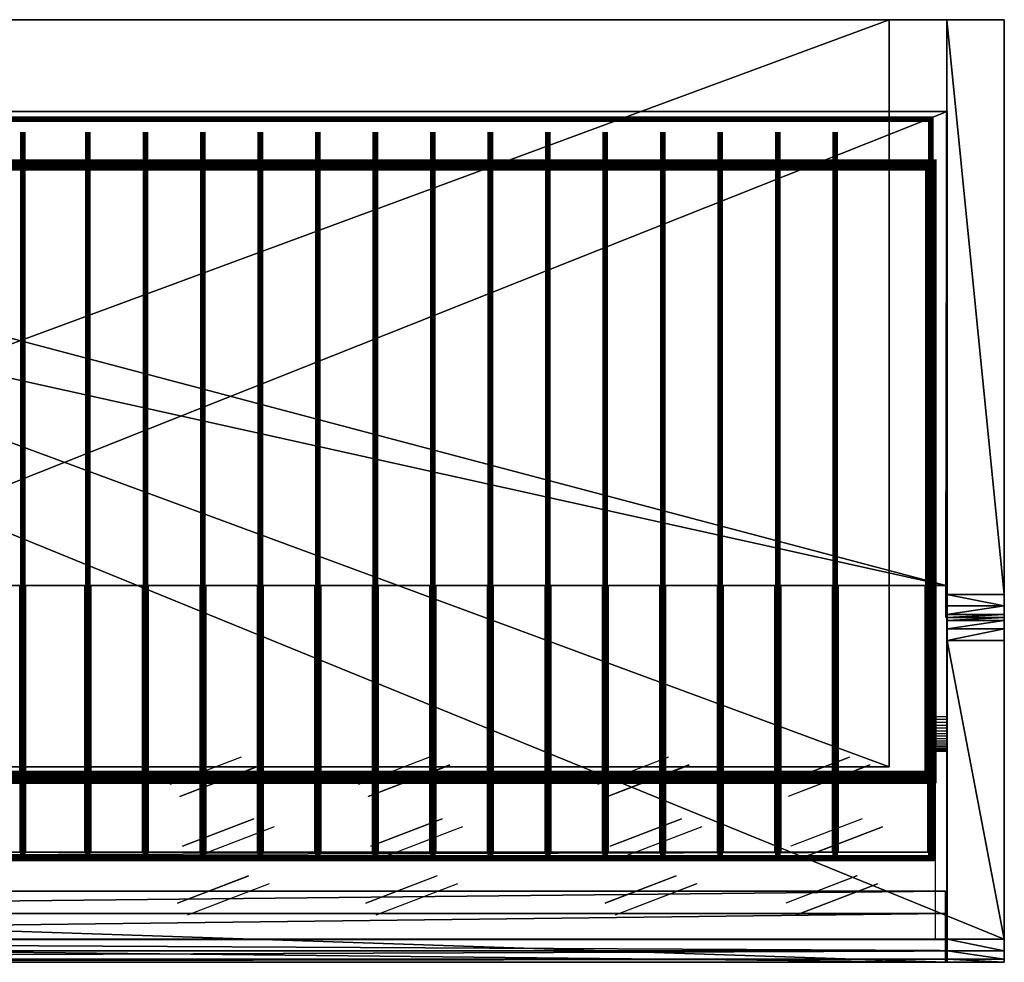
# Model space of a CAD drawing. Extents: x -1960 to 0, y -820 to 0.
# Drawn here: x -856 to 0, y -820 to 0 of the extents above; entities that cross this region are included whole.
import ezdxf

# ---------------------------------------------------------------- set-up
doc = ezdxf.new("R2010")
doc.units = 0
doc.header["$LTSCALE"] = 25
doc.header["$MEASUREMENT"] = 0
doc.header["$PDMODE"] = 1
for name, color, linetype in [('ZZCAD_23D_POINTS', 7, 'CONTINUOUS'), ('ZZCAD_2D_FIG', 7, 'CONTINUOUS'), ('ZZCAD_3D_FIG', 7, 'CONTINUOUS'), ('ZZCAD_CONTOUR', 4, 'CONTINUOUS'), ('ZZCAD_VOLUME', 1, 'CONTINUOUS')]:
    doc.layers.add(name, color=color, linetype=linetype)

msp = doc.modelspace()

# ---------------------------------------------------------------- linework, layer by layer
at = {"layer": 'ZZCAD_23D_POINTS', "color": 7}
msp.add_point((0, 0), dxfattribs=at)
at = {"layer": 'ZZCAD_23D_POINTS', "color": 2}
msp.add_point((0, -820), dxfattribs=at)
at = {"layer": 'ZZCAD_2D_FIG', "color": 0}
for p, q in [((-49.92, 0), (-1911.16, 0)), ((-49.92, 0), (-1911.16, 0)), ((-50.31, -520.03), (-49.92, 0)), ((-49.92, 0), (0, 0)), ((-49.92, 0), (0, 0)), ((-49.92, 0), (-49.92, -500.04)), ((-49.92, -500.04), (-49.92, 0)), ((0, -500.04), (0, 0)), ((0, 0), (0, -500.04)), ((-50.05, -79.97), (-50.05, -79.97)), ((-49.92, -79.97), (-50.05, -79.97)), ((-49.92, -300.04), (-50.18, -491.87)), ((-1911.16, -492.33), (-50.7, -492.33)), ((-50.7, -492.33), (-1911.16, -492.33)), ((-856.2, -653.84), (-856.2, -492.39)), ((-851.23, -492.39), (-851.23, -653.84)), ((-799.61, -653.84), (-799.61, -492.39)), ((-794.52, -492.39), (-794.52, -653.84)), ((-749.56, -653.84), (-749.56, -492.39)), ((-744.6, -492.39), (-744.6, -653.84)), ((-699.52, -653.84), (-699.52, -492.39)), ((-694.55, -492.39), (-694.55, -653.84)), ((-649.6, -653.84), (-649.6, -492.39)), ((-644.5, -492.39), (-644.5, -653.84)), ((-599.55, -653.84), (-599.55, -492.39)), ((-594.58, -492.39), (-594.58, -653.84)), ((-549.5, -653.84), (-549.5, -492.39)), ((-544.53, -492.39), (-544.53, -653.84)), ((-499.58, -653.84), (-499.58, -492.39)), ((-494.48, -492.39), (-494.48, -653.84)), ((-449.53, -653.84), (-449.53, -492.39)), ((-444.56, -492.39), (-444.56, -653.84)), ((-399.48, -653.84), (-399.48, -492.39)), ((-394.51, -492.39), (-394.51, -653.84)), ((-349.56, -653.84), (-349.56, -492.39)), ((-344.47, -492.39), (-344.47, -653.84)), ((-299.51, -653.84), (-299.51, -492.39)), ((-294.55, -492.39), (-294.55, -653.84)), ((-249.46, -653.84), (-249.46, -492.39)), ((-244.5, -492.39), (-244.5, -653.84)), ((-199.54, -653.84), (-199.54, -492.39)), ((-194.45, -492.39), (-194.45, -653.84)), ((-149.49, -653.84), (-149.49, -492.39)), ((-144.53, -492.39), (-144.53, -653.84)), ((-68.87, -654.17), (-68.87, -492.33)), ((-68.87, -654.24), (-68.87, -492.33)), ((-59.98, -606.08), (-59.98, -492.33)), ((-50.31, -520.03), (-50.7, -492.33)), ((-50.7, -492.33), (-50.7, -520.03)), ((-50.31, -491.87), (-49.92, -491.87)), ((-49.92, -500.04), (0, -500.04)), ((-49.92, -510.03), (-49.92, -500.04)), ((-49.92, -510.03), (-49.92, -500.04)), ((0, -510.03), (0, -500.04)), ((0, -500.04), (0, -510.03)), ((-49.92, -517.35), (-49.92, -510.03)), ((-49.92, -510.03), (0, -510.03)), ((-49.92, -517.35), (-49.92, -510.03)), ((0, -510.03), (0, -517.35)), ((0, -517.35), (0, -510.03)), ((-50.31, -520.03), (0, -520.03)), ((-49.92, -520.03), (-49.92, -517.35)), ((0, -517.35), (-49.92, -517.35)), ((-49.92, -517.35), (-49.92, -520.03)), ((-49.92, -520.03), (-49.92, -606.08)), ((0, -520.03), (-49.92, -520.03)), ((-49.66, -520.03), (-49.66, -522.71)), ((-49.66, -522.71), (-49.66, -520.03)), ((0, -520.03), (0, -517.35)), ((0, -517.35), (0, -520.03)), ((0, -522.71), (0, -520.03)), ((0, -522.71), (0, -520.03)), ((-49.66, -522.71), (-49.66, -530.03)), ((-49.66, -522.71), (0, -522.71)), ((-49.66, -530.03), (-49.66, -522.71)), ((-49.66, -530.03), (-49.66, -540.02)), ((-49.66, -530.03), (0, -530.03)), ((-49.66, -540.02), (-49.66, -530.03)), ((0, -522.71), (0, -530.03)), ((0, -530.03), (0, -522.71)), ((0, -530.03), (0, -540.02)), ((0, -530.03), (0, -540.02)), ((-49.66, -800.01), (-49.66, -540.02)), ((0, -540.02), (-49.66, -540.02)), ((-49.66, -800.01), (-49.66, -540.02)), ((0, -800.01), (0, -540.02)), ((0, -540.02), (0, -800.01)), ((-59.98, -608.63), (-59.98, -606.08)), ((-59.98, -606.08), (-49.92, -606.08)), ((-49.92, -606.08), (-49.92, -608.63)), ((-59.98, -611.11), (-59.98, -608.63)), ((-59.98, -608.63), (-49.92, -608.63)), ((-59.98, -613.6), (-59.98, -611.11)), ((-59.98, -611.11), (-49.92, -611.11)), ((-59.98, -616.08), (-59.98, -613.6)), ((-59.98, -613.6), (-49.92, -613.6)), ((-59.98, -618.5), (-59.98, -616.08)), ((-59.98, -616.08), (-49.92, -616.08)), ((-49.92, -608.63), (-49.92, -611.11)), ((-49.92, -611.11), (-49.92, -613.6)), ((-49.92, -613.6), (-49.92, -616.08)), ((-49.92, -616.08), (-49.92, -618.5)), ((-59.98, -620.85), (-59.98, -618.5)), ((-59.98, -618.5), (-49.92, -618.5)), ((-59.98, -623.07), (-59.98, -620.85)), ((-59.98, -620.85), (-49.92, -620.85)), ((-59.98, -625.23), (-59.98, -623.07)), ((-59.98, -623.07), (-49.92, -623.07)), ((-49.92, -618.5), (-49.92, -620.85)), ((-49.92, -620.85), (-49.92, -623.07)), ((-49.92, -623.07), (-49.92, -625.23)), ((-59.98, -627.19), (-59.98, -625.23)), ((-59.98, -625.23), (-49.92, -625.23)), ((-59.98, -629.08), (-59.98, -627.19)), ((-59.98, -627.19), (-49.92, -627.19)), ((-59.98, -630.78), (-59.98, -629.08)), ((-59.98, -629.08), (-49.92, -629.08)), ((-59.98, -632.28), (-59.98, -630.78)), ((-59.98, -630.78), (-49.92, -630.78)), ((-59.98, -633.59), (-59.98, -632.28)), ((-59.98, -632.28), (-49.92, -632.28)), ((-59.98, -634.76), (-59.98, -633.59)), ((-59.98, -633.59), (-49.92, -633.59)), ((-49.92, -625.23), (-49.92, -627.19)), ((-49.92, -627.19), (-49.92, -629.08)), ((-49.92, -629.08), (-49.92, -630.78)), ((-49.92, -630.78), (-49.92, -632.28)), ((-49.92, -632.28), (-49.92, -633.59)), ((-49.92, -633.59), (-49.92, -634.76)), ((-663.84, -641.49), (-725.78, -665.21)), ((-499.97, -641.49), (-562.04, -665.21)), ((-291.93, -641.49), (-353.87, -665.21)), ((-196.67, -665.21), (-134.73, -641.49)), ((-59.98, -635.68), (-59.98, -634.76)), ((-59.98, -634.76), (-49.92, -634.76)), ((-59.98, -636.4), (-59.98, -635.68)), ((-59.98, -635.68), (-49.92, -635.68)), ((-59.98, -800.07), (-59.98, -636.4)), ((-59.98, -636.4), (-49.92, -636.4)), ((-49.92, -634.76), (-49.92, -635.68)), ((-49.92, -635.68), (-49.92, -636.4)), ((-49.92, -636.4), (-49.92, -800.07)), ((-717.03, -675.73), (-646.2, -648.36)), ((-553.16, -675.73), (-482.33, -648.36)), ((-344.99, -675.73), (-274.16, -648.36)), ((-116.96, -648.36), (-187.91, -675.73)), ((-1901.35, -654.17), (-61.29, -654.17)), ((-1901.35, -654.17), (-61.29, -654.17)), ((-61.29, -659.14), (-1901.35, -659.14)), ((-61.29, -659.14), (-1901.35, -659.14)), ((-856.2, -653.84), (-851.23, -653.84)), ((-856.2, -654.17), (-856.2, -653.91)), ((-851.23, -653.91), (-851.23, -654.17)), ((-799.61, -653.84), (-794.52, -653.84)), ((-799.61, -654.17), (-799.61, -653.91)), ((-797, -653.78), (-797, -653.91)), ((-794.52, -653.91), (-794.52, -654.17)), ((-749.56, -653.84), (-744.6, -653.84)), ((-749.56, -654.17), (-749.56, -653.91)), ((-747.08, -653.91), (-747.08, -653.78)), ((-744.6, -653.91), (-744.6, -654.17)), ((-699.52, -653.84), (-694.55, -653.84)), ((-699.52, -654.17), (-699.52, -653.91)), ((-697.03, -653.78), (-697.03, -653.91)), ((-694.55, -653.91), (-694.55, -654.17)), ((-649.6, -653.84), (-644.5, -653.84)), ((-649.6, -654.17), (-649.6, -653.91)), ((-646.98, -653.91), (-646.98, -653.78)), ((-644.5, -653.91), (-644.5, -654.17)), ((-599.55, -653.84), (-594.58, -653.84)), ((-599.55, -654.17), (-599.55, -653.91)), ((-597.06, -653.78), (-597.06, -653.91)), ((-594.58, -653.91), (-594.58, -654.17)), ((-549.5, -653.84), (-544.53, -653.84)), ((-549.5, -654.17), (-549.5, -653.91)), ((-547.02, -653.91), (-547.02, -653.78)), ((-544.53, -653.91), (-544.53, -654.17)), ((-499.58, -653.84), (-494.48, -653.84)), ((-499.58, -654.17), (-499.58, -653.91)), ((-496.97, -653.78), (-496.97, -653.91)), ((-494.48, -653.91), (-494.48, -654.17)), ((-449.53, -653.84), (-444.56, -653.84)), ((-449.53, -654.17), (-449.53, -653.91)), ((-447.05, -653.91), (-447.05, -653.78)), ((-444.56, -653.91), (-444.56, -654.17)), ((-399.48, -653.84), (-394.51, -653.84)), ((-399.48, -654.17), (-399.48, -653.91)), ((-397, -653.78), (-397, -653.91)), ((-394.51, -653.91), (-394.51, -654.17)), ((-349.56, -653.84), (-344.47, -653.84)), ((-349.56, -654.17), (-349.56, -653.91)), ((-347.08, -653.91), (-347.08, -653.78)), ((-344.47, -653.91), (-344.47, -654.17)), ((-299.51, -653.84), (-294.55, -653.84)), ((-299.51, -654.17), (-299.51, -653.91)), ((-297.03, -653.78), (-297.03, -653.91)), ((-294.55, -653.91), (-294.55, -654.17)), ((-249.46, -653.84), (-244.5, -653.84)), ((-249.46, -654.17), (-249.46, -653.91)), ((-246.98, -653.91), (-246.98, -653.78)), ((-244.5, -653.91), (-244.5, -654.17)), ((-199.54, -653.84), (-194.45, -653.84)), ((-199.54, -654.17), (-199.54, -653.91)), ((-197.06, -653.91), (-197.06, -653.78)), ((-194.45, -653.91), (-194.45, -654.17)), ((-149.49, -653.84), (-144.53, -653.84)), ((-149.49, -654.17), (-149.49, -653.91)), ((-147.01, -653.78), (-147.01, -653.91)), ((-144.53, -653.91), (-144.53, -654.17)), ((-60.11, -663.12), (-64.03, -659.14)), ((-64.03, -659.2), (-59.98, -663.12)), ((-64.03, -659.2), (-59.98, -663.12)), ((-61.29, -659.14), (-61.29, -654.17)), ((-61.29, -654.17), (-61.29, -659.14)), ((-1901.22, -664.23), (-59.98, -664.23)), ((-59.98, -664.23), (-1901.22, -664.23)), ((-856.2, -664.3), (-856.2, -724.34)), ((-851.23, -664.23), (-851.23, -724.34)), ((-799.61, -724.34), (-799.61, -664.3)), ((-794.52, -664.23), (-794.52, -724.34)), ((-749.56, -724.34), (-749.56, -664.3)), ((-744.6, -664.23), (-744.6, -724.34)), ((-699.52, -724.34), (-699.52, -664.3)), ((-694.55, -664.23), (-694.55, -724.34)), ((-649.6, -724.34), (-649.6, -664.3)), ((-644.5, -664.23), (-644.5, -724.34)), ((-599.55, -724.34), (-599.55, -664.3)), ((-594.58, -664.23), (-594.58, -724.34)), ((-549.5, -724.34), (-549.5, -664.3)), ((-544.53, -664.23), (-544.53, -724.34)), ((-499.58, -724.34), (-499.58, -664.3)), ((-494.48, -664.23), (-494.48, -724.34)), ((-449.53, -724.34), (-449.53, -664.3)), ((-444.56, -664.23), (-444.56, -724.34)), ((-399.48, -724.34), (-399.48, -664.3)), ((-394.51, -664.23), (-394.51, -724.34)), ((-349.56, -724.34), (-349.56, -664.3)), ((-344.47, -664.23), (-344.47, -724.34)), ((-299.51, -724.34), (-299.51, -664.3)), ((-294.55, -664.23), (-294.55, -724.34)), ((-249.46, -724.34), (-249.46, -664.3)), ((-244.5, -664.23), (-244.5, -724.34)), ((-199.54, -724.34), (-199.54, -664.3)), ((-194.45, -664.23), (-194.45, -724.34)), ((-149.49, -724.34), (-149.49, -664.3)), ((-144.53, -664.23), (-144.53, -724.34)), ((-66.38, -724.28), (-66.38, -664.3)), ((-66.38, -724.34), (-66.38, -664.3)), ((-61.29, -664.23), (-61.29, -724.28)), ((-61.29, -664.3), (-61.29, -664.23)), ((-61.29, -724.28), (-61.29, -664.3)), ((-714.8, -718.92), (-652.73, -695.27)), ((-635.09, -702.06), (-705.92, -729.51)), ((-550.94, -718.92), (-488.99, -695.27)), ((-471.22, -702.06), (-542.05, -729.51)), ((-342.9, -718.92), (-280.83, -695.27)), ((-263.18, -702.06), (-334.01, -729.51)), ((-123.62, -695.27), (-185.69, -718.92)), ((-176.81, -729.51), (-105.98, -702.06)), ((-1901.35, -724.28), (-61.29, -724.28)), ((-1901.35, -724.28), (-61.29, -724.28)), ((-61.29, -729.24), (-61.29, -724.28)), ((-61.29, -724.28), (-61.29, -729.24)), ((-61.29, -729.24), (-1901.35, -729.24)), ((-61.29, -729.24), (-1901.35, -729.24)), ((-61.29, -731.79), (-1901.35, -731.79)), ((-61.29, -731.79), (-1901.22, -731.79)), ((-64.03, -729.24), (-61.29, -731.79)), ((-64.03, -729.24), (-61.29, -731.79)), ((-64.03, -729.31), (-61.29, -731.79)), ((-61.29, -729.24), (-61.29, -731.79)), ((-61.29, -731.79), (-61.29, -729.31)), ((-719.25, -768.45), (-657.18, -744.8)), ((-555.38, -768.45), (-493.44, -744.8)), ((-347.21, -768.45), (-285.27, -744.8)), ((-128.06, -744.8), (-190.14, -768.45)), ((-639.53, -751.59), (-710.36, -779.03)), ((-475.67, -751.59), (-546.49, -779.03)), ((-267.5, -751.59), (-338.45, -779.03)), ((-181.25, -779.03), (-110.42, -751.59)), ((-1901.35, -758.06), (-60.11, -758.06)), ((-60.11, -758.06), (-1901.35, -758.06)), ((-1901.35, -777.6), (-60.11, -777.6)), ((-60.11, -777.6), (-1901.35, -777.6)), ((-1911.16, -800.07), (-51.09, -800.07)), ((-1911.16, -800.07), (-51.09, -800.07)), ((-49.92, -800.07), (-51.23, -800.07)), ((-51.09, -800.07), (-51.09, -820)), ((-51.09, -800.07), (-51.09, -820)), ((-49.66, -800.01), (0, -800.01)), ((-49.66, -810), (-49.66, -800.01)), ((-49.66, -810), (-49.66, -800.01)), ((0, -800.01), (0, -810)), ((0, -800.01), (0, -810)), ((-49.66, -817.32), (-49.66, -810)), ((-49.66, -810), (0, -810)), ((-49.66, -817.32), (-49.66, -810)), ((0, -817.32), (0, -810)), ((0, -810), (0, -817.32)), ((-51.09, -820), (-1911.16, -820)), ((-51.09, -820), (-1911.16, -820)), ((-49.66, -820), (-51.09, -820)), ((-49.66, -820), (-51.09, -820)), ((-49.66, -820), (-49.66, -817.32)), ((0, -817.32), (-49.66, -817.32)), ((-49.66, -817.32), (-49.66, -820)), ((-49.66, -820), (0, -820)), ((0, -820), (-49.66, -820)), ((0, -817.32), (0, -820)), ((0, -817.32), (0, -820))]:
    msp.add_line(p, q, dxfattribs=at)
at = {"layer": 'ZZCAD_3D_FIG', "color": 0, "extrusion": (0, 0.972797, -0.231661)}
for p, q in [((-663.86, -641.5, 1011.96), (-725.84, -665.2, 912.42)), ((-500.04, -641.5, 1011.96), (-562.03, -665.2, 912.42)), ((-291.95, -641.5, 1011.96), (-353.94, -665.2, 912.42)), ((-134.78, -641.5, 1011.96), (-196.76, -665.2, 912.42)), ((-646.15, -648.34, 983.2), (-716.99, -675.74, 868.18)), ((-482.33, -648.34, 983.2), (-553.17, -675.74, 868.18)), ((-274.24, -648.34, 983.2), (-345.08, -675.74, 868.18)), ((-117.07, -648.34, 983.2), (-187.91, -675.74, 868.18)), ((-652.79, -695.22, 786.34), (-714.78, -718.93, 686.81)), ((-635.08, -702.07, 757.59), (-705.92, -729.46, 642.57)), ((-488.98, -695.22, 786.34), (-550.96, -718.93, 686.81)), ((-471.27, -702.07, 757.59), (-542.11, -729.46, 642.57)), ((-280.89, -695.22, 786.34), (-342.87, -718.93, 686.81)), ((-263.18, -702.07, 757.59), (-334.02, -729.46, 642.57)), ((-123.71, -695.22, 786.34), (-185.7, -718.93, 686.81)), ((-106, -702.07, 757.59), (-176.84, -729.46, 642.57)), ((-657.22, -744.74, 578.42), (-719.2, -768.44, 478.88)), ((-493.4, -744.74, 578.42), (-555.39, -768.44, 478.88)), ((-285.31, -744.74, 578.42), (-347.3, -768.44, 478.88)), ((-128.14, -744.74, 578.42), (-190.12, -768.44, 478.88)), ((-639.51, -751.59, 549.67), (-710.35, -778.98, 434.65)), ((-475.69, -751.59, 549.67), (-546.53, -778.98, 434.65)), ((-267.6, -751.59, 549.67), (-338.44, -778.98, 434.65)), ((-110.43, -751.59, 549.67), (-181.27, -778.98, 434.65))]:
    msp.add_line(p, q, dxfattribs=at)
at = {"layer": 'ZZCAD_3D_FIG', "color": 0}
for p, q in [((-797.05, -653.8, 800), (-797.05, -653.8, 800)), ((-747.05, -653.8, 800), (-747.05, -653.8, 800)), ((-697.05, -653.8, 800), (-697.05, -653.8, 800)), ((-647.05, -653.8, 800), (-647.05, -653.8, 800)), ((-597.05, -653.8, 800), (-597.05, -653.8, 800)), ((-547.05, -653.8, 800), (-547.05, -653.8, 800)), ((-497.05, -653.8, 800), (-497.05, -653.8, 800)), ((-447.05, -653.8, 800), (-447.05, -653.8, 800)), ((-397.05, -653.8, 800), (-397.05, -653.8, 800)), ((-347.05, -653.8, 800), (-347.05, -653.8, 800)), ((-297.05, -653.8, 800), (-297.05, -653.8, 800)), ((-247.05, -653.8, 800), (-247.05, -653.8, 800)), ((-197.05, -653.8, 800), (-197.05, -653.8, 800)), ((-147.05, -653.8, 800), (-147.05, -653.8, 800))]:
    msp.add_line(p, q, dxfattribs=at)
for points, const_width, elevation in [([(-1907.81, -86.57), (-1907.81, -729.29), (-63.9, -729.29), (-63.9, -86.57)], 5, 500), ([(-63.9, -659.2), (-63.9, -126.44), (-1907.81, -126.44), (-1907.81, -659.2)], 10, 800)]:
    msp.add_lwpolyline(points, close=True, dxfattribs=dict(at, const_width=const_width, elevation=elevation))
at = {"layer": 'ZZCAD_3D_FIG', "color": 0, "const_width": 5}
for points, elevation in [([(-853.69, -97.56), (-853.69, -729.69), (-853.69, -729.69)], 475.67), ([(-797.05, -97.56), (-797.05, -729.69), (-797.05, -729.69)], 475.67), ([(-747.05, -97.56), (-747.05, -729.69), (-747.05, -729.69)], 475.67), ([(-697.05, -97.56), (-697.05, -729.69), (-697.05, -729.69)], 475.67), ([(-647.05, -97.56), (-647.05, -729.69), (-647.05, -729.69)], 475.67), ([(-597.05, -97.56), (-597.05, -729.69), (-597.05, -729.69)], 475.67), ([(-547.05, -97.56), (-547.05, -729.69), (-547.05, -729.69)], 475.67), ([(-497.05, -97.56), (-497.05, -729.69), (-497.05, -729.69)], 475.67), ([(-447.05, -97.56), (-447.05, -729.69), (-447.05, -729.69)], 475.67), ([(-397.05, -97.56), (-397.05, -729.69), (-397.05, -729.69)], 475.67), ([(-347.05, -97.56), (-347.05, -729.69), (-347.05, -729.69)], 475.67), ([(-297.05, -97.56), (-297.05, -729.69), (-297.05, -729.69)], 475.67), ([(-247.05, -97.56), (-247.05, -729.69), (-247.05, -729.69)], 475.67), ([(-197.05, -97.56), (-197.05, -729.69), (-197.05, -729.69)], 475.67), ([(-147.05, -97.56), (-147.05, -729.69), (-147.05, -729.69)], 475.67), ([(-853.69, -131.63), (-853.69, -653.8)], 800), ([(-797.05, -131.63), (-797.05, -653.8)], 800), ([(-747.05, -131.63), (-747.05, -653.8)], 800), ([(-697.05, -131.63), (-697.05, -653.8)], 800), ([(-647.05, -131.63), (-647.05, -653.8)], 800), ([(-597.05, -131.63), (-597.05, -653.8)], 800), ([(-547.05, -131.63), (-547.05, -653.8)], 800), ([(-497.05, -131.63), (-497.05, -653.8)], 800), ([(-447.05, -131.63), (-447.05, -653.8)], 800), ([(-397.05, -131.63), (-397.05, -653.8)], 800), ([(-347.05, -131.63), (-347.05, -653.8)], 800), ([(-297.05, -131.63), (-297.05, -653.8)], 800), ([(-247.05, -131.63), (-247.05, -653.8)], 800), ([(-197.05, -131.63), (-197.05, -653.8)], 800), ([(-147.05, -131.63), (-147.05, -653.8)], 800)]:
    msp.add_lwpolyline(points, dxfattribs=dict(at, elevation=elevation))
at = {"layer": 'ZZCAD_3D_FIG', "color": 0, "extrusion": (0, -1, 0), "const_width": 5, "elevation": 492.34}
msp.add_lwpolyline([(-136.99, 1047.35), (-136.99, 1011.96), (-232.18, 1011.96), (-232.18, 1047.35)], close=True, dxfattribs=at)
at = {"layer": 'ZZCAD_3D_FIG', "color": 0, "extrusion": (-1, 0, 0), "elevation": 50}
for points in [[(800.02, 389.44), (636.41, 1033.33, 0.374574), (606.09, 1054.3), (491.83, 1054.3)], [(790.33, 386.98), (626.72, 1030.87, 0.382452), (606.71, 1044.3), (491.83, 1044.3)]]:
    msp.add_lwpolyline(points, format="xyb", dxfattribs=at)
at = {"layer": 'ZZCAD_CONTOUR'}
msp.add_lwpolyline([(-1960, -820), (0, -820), (0, 0), (-1960, 0)], close=True, dxfattribs=at)
at = {"layer": 'ZZCAD_VOLUME', "color": 0}
msp.add_lwpolyline([(-1960, -820), (0, -820), (0, 0), (-1960, 0)], close=True, dxfattribs=at)
for points in [[(-1960, -820, 1075), (0, -820, 1075), (0, 0, 1075), (-1960, 0, 1075)], [(-1960, -820), (0, -820), (0, 0), (-1960, 0)]]:
    msp.add_3dface(points, dxfattribs=at)

# ---------------------------------------------------------------- meshes
at = {"layer": 'ZZCAD_3D_FIG', "color": 0}
mesh = msp.add_polyface(dxfattribs=at)
corners = [(-1911.11, 0, 1075), (-1911.11, 0, 1055), (-1960, 0, 300), (-50, 0, 1055), (0, 0, 1075), (-1960, 0, 1075), (0, 0, 300), (-50, 0, 1075)]
mesh.append_faces([[corners[k] for k in face] for face in [(3, 4, 2)]], dxfattribs={"vtx0": -1, "vtx1": -1, "vtx2": -1, "color": 0})
mesh.append_faces([[corners[k] for k in face] for face in [(0, 1, 2), (1, 3, 2)]], dxfattribs={"vtx1": -1, "vtx2": -1, "color": 0})
mesh.append_faces([[corners[k] for k in face] for face in [(2, 5, 0), (4, 6, 2), (3, 7, 4)]], dxfattribs={"vtx2": -1, "color": 0})
mesh = msp.add_polyface(dxfattribs=at)
corners = [(-1960, 0, 300), (0, 0, 300), (0, -800, 300), (-1960, -800, 300)]
mesh.append_faces([[corners[k] for k in face] for face in [(0, 1, 2), (2, 3, 0)]], dxfattribs={"vtx2": -1, "color": 0})
mesh = msp.add_polyface(dxfattribs=at)
corners = [(-1960, -500, 1075), (-1911.11, -500, 1075), (-1911.11, 0, 1075), (-1960, 0, 1075), (-50, -500, 1075), (0, -500, 1075), (-50, 0, 1075), (0, 0, 1075)]
mesh.append_faces([[corners[k] for k in face] for face in [(4, 5, 6)]], dxfattribs={"vtx1": -1, "color": 0})
mesh.append_faces([[corners[k] for k in face] for face in [(0, 1, 2), (2, 3, 0), (5, 7, 6)]], dxfattribs={"vtx2": -1, "color": 0})
mesh = msp.add_polyface(dxfattribs=at)
corners = [(-50, 0, 1055), (-50.39, -520, 1055), (-50.77, -492.34, 1055), (-1911.11, 0, 1055), (-1911.11, -492.34, 1055)]
mesh.append_faces([[corners[k] for k in face] for face in [(0, 2, 1), (2, 3, 4)]], dxfattribs={"vtx0": -1, "color": 0})
mesh.append_faces([[corners[k] for k in face] for face in [(2, 0, 3)]], dxfattribs={"vtx0": -1, "vtx2": -1, "color": 0})
mesh = msp.add_polyface(dxfattribs=at)
corners = [(-1860, 0, 300), (-100, 0, 300), (-1860, 0), (-100, 0)]
mesh.append_faces([[corners[k] for k in face] for face in [(0, 1, 2)]], dxfattribs={"vtx1": -1, "color": 0})
mesh.append_faces([[corners[k] for k in face] for face in [(1, 3, 2)]], dxfattribs={"vtx2": -1, "color": 0})
mesh = msp.add_polyface(dxfattribs=at)
corners = [(-100, -650, 300), (-1860, 0, 300), (-1860, -650, 300), (-100, 0, 300)]
mesh.append_faces([[corners[k] for k in face] for face in [(0, 1, 2)]], dxfattribs={"vtx0": -1, "color": 0})
mesh.append_faces([[corners[k] for k in face] for face in [(0, 3, 1)]], dxfattribs={"vtx2": -1, "color": 0})
mesh = msp.add_polyface(dxfattribs=at)
corners = [(-100, -650), (-1860, -650), (-100, 0), (-1860, 0)]
mesh.append_faces([[corners[k] for k in face] for face in [(0, 1, 2)]], dxfattribs={"vtx1": -1, "color": 0})
mesh.append_faces([[corners[k] for k in face] for face in [(1, 3, 2)]], dxfattribs={"vtx2": -1, "color": 0})
mesh = msp.add_polyface(dxfattribs=at)
corners = [(-100, 0, 300), (-100, -650, 300), (-100, -650), (-100, 0)]
mesh.append_faces([[corners[k] for k in face] for face in [(0, 1, 2), (2, 3, 0)]], dxfattribs={"vtx2": -1, "color": 0})
mesh = msp.add_polyface(dxfattribs=at)
corners = [(-50, 0, 1075), (-50, -510, 1072.32), (-50, -520, 1055), (-50, 0, 1055), (-50, -517.32, 1065), (-50, -500, 1075)]
mesh.append_faces([[corners[k] for k in face] for face in [(2, 0, 3), (1, 2, 4), (0, 1, 5)]], dxfattribs={"vtx0": -1, "color": 0})
mesh.append_faces([[corners[k] for k in face] for face in [(0, 2, 1)]], dxfattribs={"vtx0": -1, "vtx1": -1, "vtx2": -1, "color": 0})
mesh = msp.add_polyface(dxfattribs=at)
corners = [(0, 0, 300), (0, -522.68, 450), (0, -530, 442.68), (0, -520, 460), (0, -810, 302.68), (0, -820, 320), (0, -540, 440), (0, -517.32, 1065), (0, -500, 1075), (0, -817.32, 310), (0, -820, 420), (0, -817.32, 430), (0, -810, 437.32), (0, -800, 440), (0, -520, 1055), (0, -510, 1072.32), (0, 0, 1075), (0, -800, 300)]
mesh.append_faces([[corners[k] for k in face] for face in [(2, 4, 0), (2, 5, 4), (0, 7, 3), (0, 8, 7)]], dxfattribs={"vtx0": -1, "vtx1": -1, "vtx2": -1, "color": 0})
mesh.append_faces([[corners[k] for k in face] for face in [(0, 1, 2), (0, 3, 1), (6, 10, 5), (6, 11, 10), (6, 12, 11)]], dxfattribs={"vtx0": -1, "vtx2": -1, "color": 0})
mesh.append_faces([[corners[k] for k in face] for face in [(2, 6, 5)]], dxfattribs={"vtx1": -1, "vtx2": -1, "color": 0})
mesh.append_faces([[corners[k] for k in face] for face in [(5, 9, 4), (6, 13, 12), (7, 14, 3), (8, 15, 7), (0, 16, 8), (4, 17, 0)]], dxfattribs={"vtx2": -1, "color": 0})
mesh = msp.add_polyface(dxfattribs=at)
corners = [(-49.69, -80, 1005), (-49.69, -80, 383.28), (-1911.11, -80, 1005), (-1911.11, -80, 383.28)]
mesh.append_faces([[corners[k] for k in face] for face in [(1, 2, 3)]], dxfattribs={"vtx0": -1, "color": 0})
mesh.append_faces([[corners[k] for k in face] for face in [(0, 2, 1)]], dxfattribs={"vtx1": -1, "color": 0})
mesh = msp.add_polyface(dxfattribs=at)
corners = [(-1911.11, -820, 383.28), (-49.69, -80, 383.28), (-49.69, -820, 383.28), (-1911.11, -80, 383.28)]
mesh.append_faces([[corners[k] for k in face] for face in [(0, 1, 3)]], dxfattribs={"vtx0": -1, "color": 0})
mesh.append_faces([[corners[k] for k in face] for face in [(0, 2, 1)]], dxfattribs={"vtx2": -1, "color": 0})
mesh = msp.add_polyface(dxfattribs=at)
corners = [(-1911.11, -80, 1005), (-1911.11, -492.34, 1005), (-50.77, -492.34, 1005), (-49.69, -80, 1005), (-50.23, -520, 1005)]
mesh.append_faces([[corners[k] for k in face] for face in [(0, 2, 1), (2, 3, 4)]], dxfattribs={"vtx0": -1, "color": 0})
mesh.append_faces([[corners[k] for k in face] for face in [(2, 0, 3)]], dxfattribs={"vtx0": -1, "vtx2": -1, "color": 0})
mesh = msp.add_polyface(dxfattribs=at)
corners = [(-49.69, -80, 383.28), (-49.69, -530, 442.68), (-49.69, -540, 440), (-49.69, -820, 383.28), (-49.69, -522.68, 450), (-49.69, -520, 460), (-49.69, -820, 420), (-49.69, -817.32, 430), (-49.69, -810, 437.32), (-49.69, -800, 440), (-49.69, -520, 1005), (-49.69, -80, 1005)]
mesh.append_faces([[corners[k] for k in face] for face in [(2, 8, 9), (0, 10, 11)]], dxfattribs={"vtx0": -1, "color": 0})
mesh.append_faces([[corners[k] for k in face] for face in [(0, 2, 1), (2, 0, 3), (0, 1, 4), (0, 4, 5), (2, 3, 6), (2, 6, 7), (2, 7, 8), (0, 5, 10)]], dxfattribs={"vtx0": -1, "vtx2": -1, "color": 0})
mesh = msp.add_polyface(dxfattribs=at)
corners = [(-50.77, -492.34, 1055), (-50.77, -492.34, 1005), (-1911.11, -492.34, 1005), (-1911.11, -492.34, 1055)]
mesh.append_faces([[corners[k] for k in face] for face in [(0, 2, 1), (2, 0, 3)]], dxfattribs={"vtx0": -1, "color": 0})
mesh = msp.add_polyface(dxfattribs=at)
corners = [(-50.77, -492.34, 1055), (-50.77, -520, 1055), (-50.77, -520, 1005), (-50.77, -492.34, 1005)]
mesh.append_faces([[corners[k] for k in face] for face in [(0, 2, 1), (2, 0, 3)]], dxfattribs={"vtx0": -1, "color": 0})
mesh = msp.add_polyface(dxfattribs=at)
corners = [(-50, -500, 1075), (-50, -510, 1072.32), (0, -510, 1072.32), (0, -500, 1075), (-1911.11, -500, 1075), (-1960, -500, 1075), (-1911.11, -510, 1072.32), (-1960, -510, 1072.32), (-1960, -517.32, 1065), (-1911.11, -517.32, 1065), (-50, -517.32, 1065), (0, -517.32, 1065), (-1960, -520, 1055), (-1911.11, -520, 1055), (-50, -520, 1055), (0, -520, 1055)]
mesh.append_faces([[corners[k] for k in face] for face in [(6, 8, 9)]], dxfattribs={"vtx0": -1, "color": 0})
mesh.append_faces([[corners[k] for k in face] for face in [(4, 5, 6), (10, 14, 11)]], dxfattribs={"vtx1": -1, "color": 0})
mesh.append_faces([[corners[k] for k in face] for face in [(0, 1, 2), (2, 3, 0), (5, 7, 6), (6, 7, 8), (10, 11, 2), (2, 1, 10), (9, 8, 12), (12, 13, 9), (14, 15, 11)]], dxfattribs={"vtx2": -1, "color": 0})
mesh = msp.add_polyface(dxfattribs=at)
corners = [(-1960, -520, 460), (-1911.11, -520, 1055), (-1911.11, -520, 460), (-1960, -520, 1055), (0, -520, 460), (-49.69, -520, 460), (-50.23, -520, 1005), (0, -520, 1055), (-50.39, -520, 1055)]
mesh.append_faces([[corners[k] for k in face] for face in [(0, 1, 3), (4, 6, 5), (6, 7, 8)]], dxfattribs={"vtx0": -1, "color": 0})
mesh.append_faces([[corners[k] for k in face] for face in [(6, 4, 7)]], dxfattribs={"vtx0": -1, "vtx2": -1, "color": 0})
mesh.append_faces([[corners[k] for k in face] for face in [(0, 2, 1)]], dxfattribs={"vtx2": -1, "color": 0})
mesh = msp.add_polyface(dxfattribs=at)
corners = [(-49.69, -540, 440), (0, -530, 442.68), (0, -540, 440), (-49.69, -530, 442.68), (-1960, -540, 440), (-1960, -530, 442.68), (-1911.11, -530, 442.68), (-1911.11, -540, 440), (-49.69, -522.68, 450), (0, -522.68, 450), (-1960, -522.68, 450), (-1911.11, -522.68, 450), (0, -520, 460), (-49.69, -520, 460), (-1960, -520, 460), (-1911.11, -520, 460)]
mesh.append_faces([[corners[k] for k in face] for face in [(0, 1, 3), (4, 6, 5), (6, 4, 7), (3, 9, 8), (9, 3, 1), (10, 6, 11), (8, 12, 13), (14, 11, 15), (11, 14, 10)]], dxfattribs={"vtx0": -1, "color": 0})
mesh.append_faces([[corners[k] for k in face] for face in [(5, 6, 10)]], dxfattribs={"vtx1": -1, "color": 0})
mesh.append_faces([[corners[k] for k in face] for face in [(0, 2, 1), (8, 9, 12)]], dxfattribs={"vtx2": -1, "color": 0})
mesh = msp.add_polyface(dxfattribs=at)
corners = [(-1960, -800, 440), (-1911.11, -800, 440), (-1960, -540, 440), (-1911.11, -540, 440), (-49.69, -540, 440), (0, -800, 440), (0, -540, 440), (-49.69, -800, 440)]
mesh.append_faces([[corners[k] for k in face] for face in [(4, 5, 6)]], dxfattribs={"vtx0": -1, "color": 0})
mesh.append_faces([[corners[k] for k in face] for face in [(0, 1, 2)]], dxfattribs={"vtx1": -1, "color": 0})
mesh.append_faces([[corners[k] for k in face] for face in [(1, 3, 2), (4, 7, 5)]], dxfattribs={"vtx2": -1, "color": 0})
mesh = msp.add_polyface(dxfattribs=at)
corners = [(-1860, -650, 300), (-1860, -650), (-100, -650), (-100, -650, 300)]
mesh.append_faces([[corners[k] for k in face] for face in [(0, 1, 2), (2, 3, 0)]], dxfattribs={"vtx2": -1, "color": 0})
mesh = msp.add_polyface(dxfattribs=at)
corners = [(-61.4, -654.14, 838.72), (-1911.57, -654.14, 838.72), (-1911.57, -659.14, 838.72), (-61.4, -659.14, 838.72)]
mesh.append_faces([[corners[k] for k in face] for face in [(0, 1, 2), (2, 3, 0)]], dxfattribs={"vtx2": -1, "color": 0})
mesh = msp.add_polyface(dxfattribs=at)
corners = [(-1911.57, -659.14, 807.01), (-1911.57, -654.14, 807.01), (-61.4, -659.14, 807.01), (-61.4, -654.14, 807.01)]
mesh.append_faces([[corners[k] for k in face] for face in [(0, 1, 2)]], dxfattribs={"vtx1": -1, "color": 0})
mesh.append_faces([[corners[k] for k in face] for face in [(1, 3, 2)]], dxfattribs={"vtx2": -1, "color": 0})
mesh = msp.add_polyface(dxfattribs=at)
corners = [(-1911.57, -654.14, 807.01), (-1911.57, -654.14, 838.72), (-61.4, -654.14, 838.72), (-61.4, -654.14, 807.01)]
mesh.append_faces([[corners[k] for k in face] for face in [(0, 1, 2), (2, 3, 0)]], dxfattribs={"vtx2": -1, "color": 0})
mesh = msp.add_polyface(dxfattribs=at)
corners = [(-1911.57, -659.14, 807.01), (-61.4, -659.14, 838.72), (-1911.57, -659.14, 838.72), (-61.4, -659.14, 807.01)]
mesh.append_faces([[corners[k] for k in face] for face in [(0, 1, 2)]], dxfattribs={"vtx0": -1, "color": 0})
mesh.append_faces([[corners[k] for k in face] for face in [(0, 3, 1)]], dxfattribs={"vtx2": -1, "color": 0})
mesh = msp.add_polyface(dxfattribs=at)
corners = [(-61.4, -659.14, 807.01), (-61.4, -654.14, 838.72), (-61.4, -659.14, 838.72), (-61.4, -654.14, 807.01)]
mesh.append_faces([[corners[k] for k in face] for face in [(0, 1, 2)]], dxfattribs={"vtx0": -1, "color": 0})
mesh.append_faces([[corners[k] for k in face] for face in [(0, 3, 1)]], dxfattribs={"vtx2": -1, "color": 0})
mesh = msp.add_polyface(dxfattribs=at)
corners = [(-61.4, -724.23, 538.72), (-1911.57, -724.23, 538.72), (-1911.57, -729.23, 538.72), (-61.4, -729.23, 538.72)]
mesh.append_faces([[corners[k] for k in face] for face in [(0, 1, 2), (2, 3, 0)]], dxfattribs={"vtx2": -1, "color": 0})
mesh = msp.add_polyface(dxfattribs=at)
corners = [(-1911.57, -729.23, 507.01), (-1911.57, -724.23, 507.01), (-61.4, -729.23, 507.01), (-61.4, -724.23, 507.01)]
mesh.append_faces([[corners[k] for k in face] for face in [(0, 1, 2)]], dxfattribs={"vtx1": -1, "color": 0})
mesh.append_faces([[corners[k] for k in face] for face in [(1, 3, 2)]], dxfattribs={"vtx2": -1, "color": 0})
mesh = msp.add_polyface(dxfattribs=at)
corners = [(-1911.57, -724.23, 507.01), (-1911.57, -724.23, 538.72), (-61.4, -724.23, 538.72), (-61.4, -724.23, 507.01)]
mesh.append_faces([[corners[k] for k in face] for face in [(0, 1, 2), (2, 3, 0)]], dxfattribs={"vtx2": -1, "color": 0})
mesh = msp.add_polyface(dxfattribs=at)
corners = [(-61.4, -729.23, 507.01), (-61.4, -724.23, 538.72), (-61.4, -729.23, 538.72), (-61.4, -724.23, 507.01)]
mesh.append_faces([[corners[k] for k in face] for face in [(0, 1, 2)]], dxfattribs={"vtx0": -1, "color": 0})
mesh.append_faces([[corners[k] for k in face] for face in [(0, 3, 1)]], dxfattribs={"vtx2": -1, "color": 0})
mesh = msp.add_polyface(dxfattribs=at)
corners = [(-1911.57, -729.23, 507.01), (-61.4, -729.23, 538.72), (-1911.57, -729.23, 538.72), (-61.4, -729.23, 507.01)]
mesh.append_faces([[corners[k] for k in face] for face in [(0, 1, 2)]], dxfattribs={"vtx0": -1, "color": 0})
mesh.append_faces([[corners[k] for k in face] for face in [(0, 3, 1)]], dxfattribs={"vtx2": -1, "color": 0})
mesh = msp.add_polyface(dxfattribs=at)
corners = [(-51.11, -820, 383.28), (-1911.11, -758, 382.92), (-51.11, -758, 382.92), (-1911.11, -820, 383.28)]
mesh.append_faces([[corners[k] for k in face] for face in [(0, 1, 2)]], dxfattribs={"vtx0": -1, "color": 0})
mesh.append_faces([[corners[k] for k in face] for face in [(0, 3, 1)]], dxfattribs={"vtx2": -1, "color": 0})
mesh = msp.add_polyface(dxfattribs=at)
corners = [(-51.11, -758, 382.92), (-1911.11, -758, 382.92), (-1911.11, -758, 399.57), (-51.11, -758, 399.57)]
mesh.append_faces([[corners[k] for k in face] for face in [(0, 1, 2), (2, 3, 0)]], dxfattribs={"vtx2": -1, "color": 0})
mesh = msp.add_polyface(dxfattribs=at)
corners = [(-51.11, -820, 399.57), (-51.11, -800.02, 399.57), (-1911.11, -800.02, 399.57), (-1911.11, -820, 399.57), (-51.11, -777.56, 399.57), (-51.11, -758, 399.57), (-1911.11, -777.56, 399.57), (-1911.11, -758, 399.57)]
mesh.append_faces([[corners[k] for k in face] for face in [(4, 5, 6)]], dxfattribs={"vtx1": -1, "color": 0})
mesh.append_faces([[corners[k] for k in face] for face in [(0, 1, 2), (2, 3, 0), (5, 7, 6)]], dxfattribs={"vtx2": -1, "color": 0})
mesh = msp.add_polyface(dxfattribs=at)
corners = [(-51.11, -820, 383.28), (-51.11, -777.56, 389.44), (-51.11, -800.02, 389.44), (-51.11, -758, 382.92), (-51.11, -820, 399.57), (-51.11, -800.02, 399.57), (-51.11, -777.56, 399.57), (-51.11, -758, 399.57)]
mesh.append_faces([[corners[k] for k in face] for face in [(0, 1, 2), (2, 4, 0), (3, 6, 1)]], dxfattribs={"vtx0": -1, "vtx2": -1, "color": 0})
mesh.append_faces([[corners[k] for k in face] for face in [(0, 3, 1)]], dxfattribs={"vtx1": -1, "vtx2": -1, "color": 0})
mesh.append_faces([[corners[k] for k in face] for face in [(2, 5, 4), (3, 7, 6)]], dxfattribs={"vtx2": -1, "color": 0})
mesh = msp.add_polyface(dxfattribs=at)
corners = [(-51.11, -777.56, 389.44), (-1911.11, -777.56, 399.57), (-1911.11, -777.56, 389.44), (-51.11, -777.56, 399.57)]
mesh.append_faces([[corners[k] for k in face] for face in [(0, 1, 2)]], dxfattribs={"vtx0": -1, "color": 0})
mesh.append_faces([[corners[k] for k in face] for face in [(0, 3, 1)]], dxfattribs={"vtx2": -1, "color": 0})
mesh = msp.add_polyface(dxfattribs=at)
corners = [(-51.11, -777.56, 389.44), (-1911.11, -777.56, 389.44), (-1911.11, -800.02, 389.44), (-51.11, -800.02, 389.44)]
mesh.append_faces([[corners[k] for k in face] for face in [(0, 1, 2), (2, 3, 0)]], dxfattribs={"vtx2": -1, "color": 0})
mesh = msp.add_polyface(dxfattribs=at)
corners = [(0, -820, 320), (-1960, -820, 320), (0, -817.32, 310), (-1960, -817.32, 310), (-1960, -810, 302.68), (0, -810, 302.68), (-1960, -800, 300), (0, -800, 300)]
mesh.append_faces([[corners[k] for k in face] for face in [(0, 1, 2)]], dxfattribs={"vtx1": -1, "color": 0})
mesh.append_faces([[corners[k] for k in face] for face in [(1, 3, 2), (3, 4, 5), (5, 2, 3), (6, 7, 5), (5, 4, 6)]], dxfattribs={"vtx2": -1, "color": 0})
mesh = msp.add_polyface(dxfattribs=at)
corners = [(-1911.11, -800, 440), (-1960, -810, 437.32), (-1911.11, -810, 437.32), (-1960, -800, 440), (-49.69, -800, 440), (-49.69, -810, 437.32), (0, -810, 437.32), (0, -800, 440), (-49.69, -817.32, 430), (0, -817.32, 430), (-1911.11, -817.32, 430), (-1960, -817.32, 430), (0, -820, 420), (-49.69, -820, 420), (-1960, -820, 420), (-1911.11, -820, 420)]
mesh.append_faces([[corners[k] for k in face] for face in [(0, 1, 2), (8, 12, 9)]], dxfattribs={"vtx0": -1, "color": 0})
mesh.append_faces([[corners[k] for k in face] for face in [(2, 1, 10)]], dxfattribs={"vtx1": -1, "color": 0})
mesh.append_faces([[corners[k] for k in face] for face in [(0, 3, 1), (4, 5, 6), (6, 7, 4), (5, 8, 9), (9, 6, 5), (1, 11, 10), (8, 13, 12), (11, 14, 15), (15, 10, 11)]], dxfattribs={"vtx2": -1, "color": 0})
mesh = msp.add_polyface(dxfattribs=at)
corners = [(-51.11, -800.02, 399.57), (-51.11, -800.02, 389.44), (-1911.11, -800.02, 389.44), (-1911.11, -800.02, 399.57)]
mesh.append_faces([[corners[k] for k in face] for face in [(0, 1, 2), (2, 3, 0)]], dxfattribs={"vtx2": -1, "color": 0})
mesh = msp.add_polyface(dxfattribs=at)
corners = [(0, -820, 320), (-49.69, -820, 383.28), (-1911.11, -820, 383.28), (-49.69, -820, 420), (-1960, -820, 320), (-1960, -820, 420), (-1911.11, -820, 420), (0, -820, 420)]
mesh.append_faces([[corners[k] for k in face] for face in [(0, 1, 2), (0, 3, 1), (2, 4, 0), (2, 5, 4)]], dxfattribs={"vtx0": -1, "vtx2": -1, "color": 0})
mesh.append_faces([[corners[k] for k in face] for face in [(2, 6, 5), (0, 7, 3)]], dxfattribs={"vtx2": -1, "color": 0})
mesh = msp.add_polyface(dxfattribs=at)
corners = [(-51.11, -820, 399.57), (-1911.11, -820, 399.57), (-51.11, -820, 383.28), (-1911.11, -820, 383.28)]
mesh.append_faces([[corners[k] for k in face] for face in [(0, 1, 2)]], dxfattribs={"vtx1": -1, "color": 0})
mesh.append_faces([[corners[k] for k in face] for face in [(1, 3, 2)]], dxfattribs={"vtx2": -1, "color": 0})

doc.saveas('drawing.dxf')
